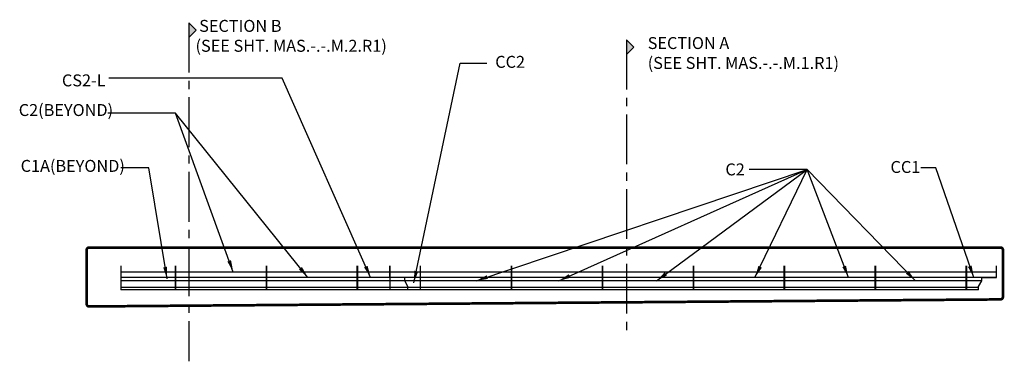
# Model space of a CAD drawing. Units: inches. Extents: x -16380 to -10051, y 10694 to 10994.
# Drawn here: x -10794 to -10051, y 10694 to 10951 of the extents above; entities that cross this region are included whole.
import ezdxf

# ---------------------------------------------------------------- set-up
doc = ezdxf.new("R2010")
doc.units = ezdxf.units.IN
doc.header["$LTSCALE"] = 50
doc.header["$MEASUREMENT"] = 0
doc.linetypes.add('CENTER2', pattern=[1.125, 0.75, -0.125, 0.125, -0.125])
doc.linetypes.add('HIDDEN2', pattern=[0.1875, 0.125, -0.0625])
doc.layers.add('A-Anno-Dims-0096xp', color=5, linetype='Continuous')
doc.layers.add('A-Anno-Ledr-0096xp', color=5, linetype='Continuous')
doc.styles.add('TSPA STND TEXT', font='romans.shx', dxfattribs={"width": 0.8})
doc.dimstyles.new('TSPA 0096xp', dxfattribs={"dimscale": 96, "dimtxt": 0.09375, "dimasz": 0.09375, "dimexe": 0.0625, "dimexo": 0.0625, "dimgap": 0.09375, "dimtad": 1, "dimtih": 1, "dimtoh": 1, "dimdec": 3, "dimzin": 3, "dimdsep": 46, "dimlunit": 4, "dimtxsty": 'TSPA STND TEXT', "dimblk1": 'ARCHTICK', "dimblk2": 'ARCHTICK', "dimsah": 1, "dimcen": 0.125, "dimdle": 0.0625, "dimclrd": 256, "dimclre": 256, "dimclrt": 30, "dimaunit": 1, "dimadec": 0, "dimazin": 0, "dimtfac": 0.5, "dimtdec": 3, "dimtix": 1, "dimtmove": 2, "dimatfit": 3, "dimfxl": 0.0625, "dimfrac": 2, "dimtolj": 1, "dimtzin": 3, "dimarcsym": 0})

# ---------------------------------------------------------------- blocks, each defined once
blk = doc.blocks.new('_ArchTick')
at = {"color": 0, "linetype": 'ByBlock', "const_width": 0.15}
blk.add_lwpolyline([(-0.5, -0.5), (0.5, 0.5)], dxfattribs=at)

msp = doc.modelspace()

# ---------------------------------------------------------------- hatches: boundary and pattern name
at = {"layer": 'A-Anno-Ledr-0096xp'}
for points in [[(-10665.84, 10948.84), (-10665.84, 10937.69), (-10660.27, 10943.27)], [(-10335.67, 10935.91), (-10335.67, 10924.76), (-10330.09, 10930.33)]]:
    msp.add_hatch(color=256, dxfattribs=at).paths.add_polyline_path(points)

# ---------------------------------------------------------------- linework, layer by layer
at = {"layer": 'A-Anno-Dims-0096xp', "color": 30}
for p, q in [((-10717.25, 10765.45), (-10717.25, 10747.45)), ((-10056.38, 10760.85), (-10717.25, 10760.85)), ((-10676.29, 10765.45), (-10676.29, 10747.45)), ((-10675.92, 10765.45), (-10675.92, 10747.45)), ((-10607.65, 10765.45), (-10607.65, 10747.45)), ((-10607.27, 10765.45), (-10607.27, 10747.45)), ((-10539, 10765.45), (-10539, 10747.45)), ((-10538.63, 10765.45), (-10538.63, 10747.45)), ((-10514.13, 10765.45), (-10514.13, 10747.45)), ((-10491.38, 10765.45), (-10491.38, 10747.45)), ((-10491.38, 10765.45), (-10491.38, 10747.45)), ((-10422.73, 10765.45), (-10422.73, 10747.45)), ((-10422.36, 10765.45), (-10422.36, 10747.45)), ((-10354.09, 10765.45), (-10354.09, 10747.45)), ((-10353.71, 10765.45), (-10353.71, 10747.45)), ((-10285.44, 10765.45), (-10285.44, 10747.45)), ((-10285.06, 10765.45), (-10285.06, 10747.45)), ((-10216.79, 10765.45), (-10216.79, 10747.45)), ((-10216.42, 10765.45), (-10216.42, 10747.45)), ((-10148.15, 10765.45), (-10148.15, 10747.45)), ((-10147.77, 10765.45), (-10147.77, 10747.45)), ((-10079.5, 10765.45), (-10079.5, 10747.45)), ((-10079.13, 10765.45), (-10079.13, 10747.45)), ((-10056.38, 10756.75), (-10056.38, 10765.45)), ((-10056.38, 10756.75), (-10717.25, 10756.75)), ((-10067.28, 10754.21), (-10717.25, 10754.21)), ((-10069.97, 10749.09), (-10717.25, 10749.09)), ((-10069.97, 10747.45), (-10717.25, 10747.45))]:
    msp.add_line(p, q, dxfattribs=at)
at = {"layer": 'A-Anno-Dims-0096xp', "color": 30, "linetype": 'HIDDEN2', "const_width": 2}
msp.add_lwpolyline([(-10053.53, 10779.36), (-10741.02, 10779.36, 0.414214), (-10743.02, 10777.36), (-10743.02, 10736.93, 0.416477), (-10741, 10734.93), (-10053.52, 10740.24, 0.411954), (-10051.53, 10742.24), (-10051.53, 10777.36, 0.414214)], format="xyb", close=True, dxfattribs=at)
at = {"layer": 'A-Anno-Dims-0096xp', "color": 30, "const_width": 0.1}
msp.add_lwpolyline([(-10056.38, 10765.45), (-10717.25, 10765.45)], dxfattribs=at)
at = {"layer": 'A-Anno-Dims-0096xp', "color": 30}
for points in [[(-10500.54, 10747.45), (-10500.54, 10749.95), (-10503, 10754.21), (-10503, 10756.75), (-10514.13, 10756.75), (-10514.13, 10765.45)], [(-10069.97, 10747.45), (-10069.97, 10749.95), (-10067.51, 10754.21), (-10067.51, 10756.75), (-10056.38, 10756.75), (-10056.38, 10765.45)]]:
    msp.add_lwpolyline(points, dxfattribs=at)
at = {"layer": 'A-Anno-Ledr-0096xp', "color": 5, "linetype": 'CENTER2'}
for p, q in [((-10665.84, 10948.84), (-10665.84, 10693.59)), ((-10335.67, 10935.91), (-10335.67, 10713.03))]:
    msp.add_line(p, q, dxfattribs=at)
at = {"layer": 'A-Anno-Ledr-0096xp'}
for points in [[(-10665.84, 10948.84), (-10665.84, 10937.69), (-10660.27, 10943.27)], [(-10335.67, 10935.91), (-10335.67, 10924.76), (-10330.09, 10930.33)]]:
    msp.add_lwpolyline(points, close=True, dxfattribs=at)

# ---------------------------------------------------------------- texts
at = {"layer": 'A-Anno-Ledr-0096xp', "color": 30, "char_height": 9, "style": 'TSPA STND TEXT'}
for s, insert, attachment_point in [(' SECTION B \\P(SEE SHT. MAS.-.-.M.2.R1)', (-10660.83, 10950.91), 1), ('SECTION A \\P(SEE SHT. MAS.-.-.M.1.R1)', (-10319.62, 10937.98), 1), ('CC2', (-10423.44, 10923.8), 2), ('CS2-L', (-10745.19, 10909.84), 2), ('C2(BEYOND)', (-10758.63, 10887.48), 2), ('C1A(BEYOND)', (-10753.46, 10845.38), 2), ('C2', (-10253.67, 10842.73), 2), ('CC1', (-10125.18, 10844.56), 2)]:
    msp.add_mtext(s, dxfattribs=dict(at, insert=insert, attachment_point=attachment_point))

# ---------------------------------------------------------------- leaders
at = {"layer": 'A-Anno-Dims-0096xp', "color": 2}
for points in [[(-10496.11, 10752.79), (-10461.07, 10918.35), (-10441.13, 10918.35)], [(-10528.68, 10756.75), (-10595.37, 10906.91), (-10726.23, 10906.91)], [(-10632.34, 10760.85), (-10676.01, 10880.56), (-10726.91, 10880.56)], [(-10576.02, 10756.75), (-10676.01, 10880.56)], [(-10682.35, 10755.74), (-10696.17, 10839.4), (-10717.08, 10839.4)], [(-10449.17, 10754.21), (-10199.36, 10838.28)], [(-10386.81, 10754.21), (-10199.36, 10838.28)], [(-10313.11, 10754.21), (-10199.36, 10838.28)], [(-10168.16, 10756.75), (-10199.36, 10838.28), (-10243.16, 10838.28)], [(-10238.67, 10756.75), (-10199.36, 10838.28)], [(-10117.55, 10754.21), (-10199.36, 10838.28)], [(-10073.61, 10756.75), (-10102.27, 10839.35), (-10113.63, 10839.35)]]:
    msp.add_leader(points, dimstyle='TSPA 0096xp', override={"dimgap": 0.09375, "dimtad": 0}, dxfattribs=at)

doc.saveas('drawing.dxf')
